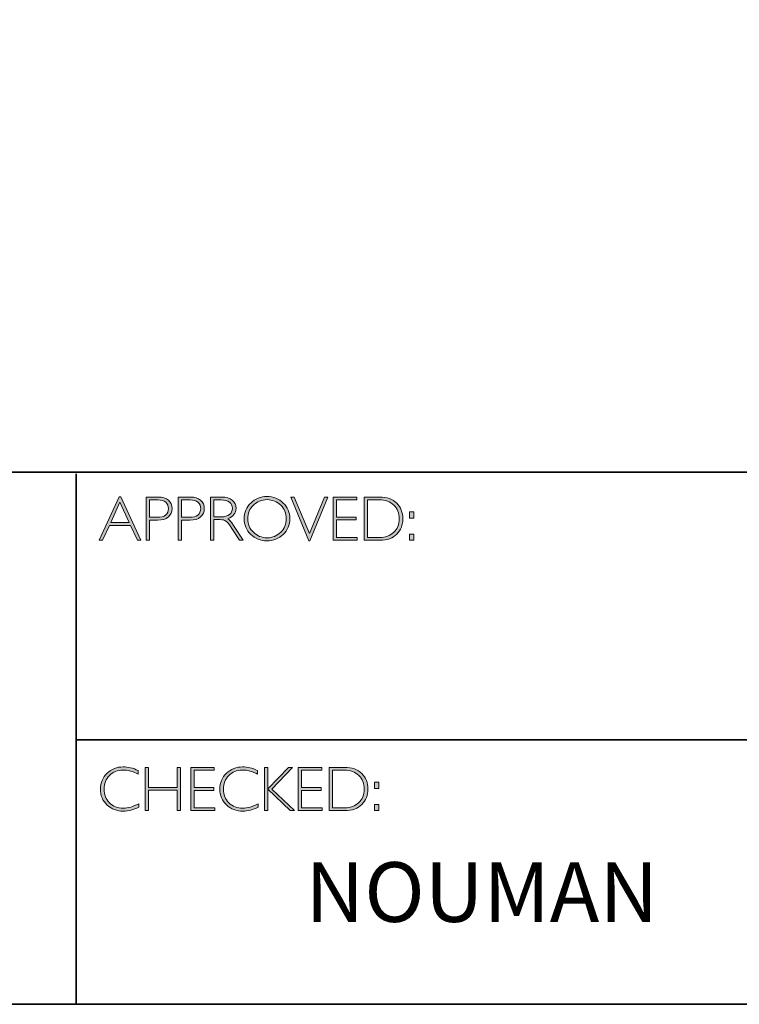
# Model space of a CAD drawing. Units: inches. Extents: x 1 to 4138, y -4902 to -1.
# Drawn here: x 18 to 21, y -20 to -15 of the extents above; entities that cross this region are included whole.
import ezdxf

# ---------------------------------------------------------------- set-up
doc = ezdxf.new("R2010")
doc.units = ezdxf.units.IN
doc.header["$MEASUREMENT"] = 0
doc.layers.add('Layer 1', color=7, linetype='Continuous')

# ---------------------------------------------------------------- blocks, each defined once
blk = doc.blocks.new('block 9')
at = {"layer": 'Layer 1', "true_color": 0x1c1c1b}
h = blk.add_hatch(color=250, dxfattribs=at)
h.dxf.hatch_style = 2
h.paths.add_polyline_path([(18.0284, -17.833), (18.1285, -18.0511), (18.1109, -18.0511), (18.0767, -17.9762), (17.9708, -17.9762), (17.9366, -18.0511), (17.9191, -18.0511), (18.0192, -17.833)])
h.paths.add_polyline_path([(18.0703, -17.9623), (18.0236, -17.8603), (17.9771, -17.9623)])
h = blk.add_hatch(color=250, dxfattribs=at)
h.dxf.hatch_style = 2
edge = h.paths.add_edge_path()
edge.add_spline(control_points=[(18.1544, -17.8346), (18.1544, -17.8346), (18.2141, -17.8346), (18.2141, -17.8346), (18.2369, -17.8346), (18.2544, -17.8397), (18.2666, -17.8499), (18.2787, -17.8601), (18.2848, -17.8741), (18.2848, -17.8918), (18.2848, -17.9096), (18.2787, -17.9238), (18.2664, -17.9342), (18.2542, -17.9447), (18.2362, -17.9499), (18.2125, -17.9499), (18.2125, -17.9499), (18.1711, -17.9499), (18.1711, -17.9499), (18.1711, -17.9499), (18.1711, -18.0511), (18.1711, -18.0511), (18.1711, -18.0511), (18.1544, -18.0511), (18.1544, -18.0511), (18.1544, -18.0511), (18.1544, -17.8346), (18.1544, -17.8346)], knot_values=[0, 0, 0, 0, 1, 1, 1, 2, 2, 2, 3, 3, 3, 4, 4, 4, 5, 5, 5, 6, 6, 6, 7, 7, 7, 8, 8, 8, 9, 9, 9, 9], degree=3, periodic=0)
edge = h.paths.add_edge_path()
edge.add_spline(control_points=[(18.1711, -17.8485), (18.1711, -17.8485), (18.1711, -17.9359), (18.1711, -17.9359), (18.1711, -17.9359), (18.2114, -17.9359), (18.2114, -17.9359), (18.2295, -17.9359), (18.2433, -17.9321), (18.2527, -17.9245), (18.2621, -17.9168), (18.2668, -17.906), (18.2668, -17.8921), (18.2668, -17.8787), (18.2622, -17.8682), (18.253, -17.8603), (18.2438, -17.8524), (18.2306, -17.8485), (18.2134, -17.8485), (18.2134, -17.8485), (18.1711, -17.8485), (18.1711, -17.8485)], knot_values=[0, 0, 0, 0, 1, 1, 1, 2, 2, 2, 3, 3, 3, 4, 4, 4, 5, 5, 5, 6, 6, 6, 7, 7, 7, 7], degree=3, periodic=0)
h = blk.add_hatch(color=250, dxfattribs=at)
h.dxf.hatch_style = 2
edge = h.paths.add_edge_path()
edge.add_spline(control_points=[(18.3162, -17.8346), (18.3162, -17.8346), (18.3759, -17.8346), (18.3759, -17.8346), (18.3988, -17.8346), (18.4163, -17.8397), (18.4284, -17.8499), (18.4405, -17.8601), (18.4466, -17.8741), (18.4466, -17.8918), (18.4466, -17.9096), (18.4405, -17.9238), (18.4282, -17.9342), (18.416, -17.9447), (18.398, -17.9499), (18.3744, -17.9499), (18.3744, -17.9499), (18.333, -17.9499), (18.333, -17.9499), (18.333, -17.9499), (18.333, -18.0511), (18.333, -18.0511), (18.333, -18.0511), (18.3162, -18.0511), (18.3162, -18.0511), (18.3162, -18.0511), (18.3162, -17.8346), (18.3162, -17.8346)], knot_values=[0, 0, 0, 0, 1, 1, 1, 2, 2, 2, 3, 3, 3, 4, 4, 4, 5, 5, 5, 6, 6, 6, 7, 7, 7, 8, 8, 8, 9, 9, 9, 9], degree=3, periodic=0)
edge = h.paths.add_edge_path()
edge.add_spline(control_points=[(18.333, -17.8485), (18.333, -17.8485), (18.333, -17.9359), (18.333, -17.9359), (18.333, -17.9359), (18.3733, -17.9359), (18.3733, -17.9359), (18.3914, -17.9359), (18.4051, -17.9321), (18.4145, -17.9245), (18.4239, -17.9168), (18.4286, -17.906), (18.4286, -17.8921), (18.4286, -17.8787), (18.424, -17.8682), (18.4148, -17.8603), (18.4056, -17.8524), (18.3924, -17.8485), (18.3753, -17.8485), (18.3753, -17.8485), (18.333, -17.8485), (18.333, -17.8485)], knot_values=[0, 0, 0, 0, 1, 1, 1, 2, 2, 2, 3, 3, 3, 4, 4, 4, 5, 5, 5, 6, 6, 6, 7, 7, 7, 7], degree=3, periodic=0)
h = blk.add_hatch(color=250, dxfattribs=at)
h.dxf.hatch_style = 2
edge = h.paths.add_edge_path()
edge.add_spline(control_points=[(18.4784, -17.8346), (18.4784, -17.8346), (18.5339, -17.8346), (18.5339, -17.8346), (18.5572, -17.8346), (18.5749, -17.8396), (18.5872, -17.8497), (18.5995, -17.8598), (18.6057, -17.8734), (18.6057, -17.8905), (18.6057, -17.9155), (18.5919, -17.9331), (18.5644, -17.9432), (18.5716, -17.9466), (18.5812, -17.9576), (18.5933, -17.9762), (18.5933, -17.9762), (18.6423, -18.0511), (18.6423, -18.0511), (18.6423, -18.0511), (18.6224, -18.0511), (18.6224, -18.0511), (18.6224, -18.0511), (18.5847, -17.9918), (18.5847, -17.9918), (18.5721, -17.9719), (18.5623, -17.9595), (18.5553, -17.9546), (18.5482, -17.9497), (18.538, -17.9473), (18.5244, -17.9473), (18.5244, -17.9473), (18.4951, -17.9473), (18.4951, -17.9473), (18.4951, -17.9473), (18.4951, -18.0511), (18.4951, -18.0511), (18.4951, -18.0511), (18.4784, -18.0511), (18.4784, -18.0511), (18.4784, -18.0511), (18.4784, -17.8346), (18.4784, -17.8346)], knot_values=[0, 0, 0, 0, 1, 1, 1, 2, 2, 2, 3, 3, 3, 4, 4, 4, 5, 5, 5, 6, 6, 6, 7, 7, 7, 8, 8, 8, 9, 9, 9, 10, 10, 10, 11, 11, 11, 12, 12, 12, 13, 13, 13, 14, 14, 14, 14], degree=3, periodic=0)
edge = h.paths.add_edge_path()
edge.add_spline(control_points=[(18.4951, -17.8485), (18.4951, -17.8485), (18.4951, -17.9333), (18.4951, -17.9333), (18.4951, -17.9333), (18.5311, -17.9333), (18.5311, -17.9333), (18.5494, -17.9333), (18.5634, -17.9296), (18.573, -17.9222), (18.5827, -17.9148), (18.5875, -17.9044), (18.5875, -17.8908), (18.5875, -17.8775), (18.5826, -17.8671), (18.5728, -17.8597), (18.563, -17.8522), (18.5489, -17.8485), (18.5305, -17.8485), (18.5305, -17.8485), (18.4951, -17.8485), (18.4951, -17.8485)], knot_values=[0, 0, 0, 0, 1, 1, 1, 2, 2, 2, 3, 3, 3, 4, 4, 4, 5, 5, 5, 6, 6, 6, 7, 7, 7, 7], degree=3, periodic=0)
h = blk.add_hatch(color=250, dxfattribs=at)
h.dxf.hatch_style = 2
edge = h.paths.add_edge_path()
edge.add_spline(control_points=[(18.761, -17.8317), (18.7931, -17.8317), (18.8202, -17.8425), (18.8425, -17.8641), (18.8648, -17.8856), (18.8759, -17.9119), (18.8759, -17.9429), (18.8759, -17.9738), (18.8648, -18), (18.8425, -18.0216), (18.8202, -18.0431), (18.7931, -18.0539), (18.761, -18.0539), (18.7291, -18.0539), (18.7021, -18.0431), (18.6799, -18.0216), (18.6577, -18), (18.6466, -17.9738), (18.6466, -17.9429), (18.6466, -17.9119), (18.6577, -17.8856), (18.6799, -17.8641), (18.7021, -17.8425), (18.7291, -17.8317), (18.761, -17.8317)], knot_values=[0, 0, 0, 0, 1, 1, 1, 2, 2, 2, 3, 3, 3, 4, 4, 4, 5, 5, 5, 6, 6, 6, 7, 7, 7, 8, 8, 8, 8], degree=3, periodic=0)
edge = h.paths.add_edge_path()
edge.add_spline(control_points=[(18.7617, -18.0384), (18.7886, -18.0384), (18.8114, -18.0292), (18.8299, -18.0108), (18.8485, -17.9923), (18.8578, -17.9697), (18.8578, -17.9429), (18.8578, -17.916), (18.8485, -17.8934), (18.8299, -17.8749), (18.8114, -17.8565), (18.7886, -17.8473), (18.7617, -17.8473), (18.7346, -17.8473), (18.7117, -17.8565), (18.6929, -17.8749), (18.6742, -17.8934), (18.6647, -17.916), (18.6647, -17.9429), (18.6647, -17.9697), (18.6742, -17.9923), (18.6929, -18.0108), (18.7117, -18.0292), (18.7346, -18.0384), (18.7617, -18.0384)], knot_values=[0, 0, 0, 0, 1, 1, 1, 2, 2, 2, 3, 3, 3, 4, 4, 4, 5, 5, 5, 6, 6, 6, 7, 7, 7, 8, 8, 8, 8], degree=3, periodic=0)
h = blk.add_hatch(color=250, dxfattribs=at)
h.dxf.hatch_style = 2
h.paths.add_polyline_path([(19.0669, -17.8346), (18.9761, -18.0533), (18.9712, -18.0533), (18.8801, -17.8346), (18.897, -17.8346), (18.9738, -18.0178), (19.05, -17.8346)])
h = blk.add_hatch(color=250, dxfattribs=at)
h.dxf.hatch_style = 2
h.paths.add_polyline_path([(19.2114, -17.8346), (19.2114, -17.8485), (19.11, -17.8485), (19.11, -17.9352), (19.2087, -17.9352), (19.2087, -17.9493), (19.11, -17.9493), (19.11, -18.0372), (19.2139, -18.0372), (19.2139, -18.0511), (19.0932, -18.0511), (19.0932, -17.8346)])
h = blk.add_hatch(color=250, dxfattribs=at)
h.dxf.hatch_style = 2
edge = h.paths.add_edge_path()
edge.add_spline(control_points=[(19.2486, -17.8346), (19.2486, -17.8346), (19.3244, -17.8346), (19.3244, -17.8346), (19.3627, -17.8346), (19.392, -17.8446), (19.4122, -17.8648), (19.4324, -17.8849), (19.4425, -17.911), (19.4425, -17.9429), (19.4425, -17.9742), (19.4325, -18.0001), (19.4125, -18.0205), (19.3925, -18.0409), (19.3641, -18.0511), (19.3273, -18.0511), (19.3273, -18.0511), (19.2486, -18.0511), (19.2486, -18.0511), (19.2486, -18.0511), (19.2486, -17.8346), (19.2486, -17.8346)], knot_values=[0, 0, 0, 0, 1, 1, 1, 2, 2, 2, 3, 3, 3, 4, 4, 4, 5, 5, 5, 6, 6, 6, 7, 7, 7, 7], degree=3, periodic=0)
edge = h.paths.add_edge_path()
edge.add_spline(control_points=[(19.2653, -17.8485), (19.2653, -17.8485), (19.2653, -18.0372), (19.2653, -18.0372), (19.2653, -18.0372), (19.3264, -18.0372), (19.3264, -18.0372), (19.3544, -18.0372), (19.3777, -18.0286), (19.3964, -18.0114), (19.4151, -17.9941), (19.4244, -17.9713), (19.4244, -17.9429), (19.4244, -17.9151), (19.4152, -17.8924), (19.3968, -17.8749), (19.3784, -17.8573), (19.3546, -17.8485), (19.3253, -17.8485), (19.3253, -17.8485), (19.2653, -17.8485), (19.2653, -17.8485)], knot_values=[0, 0, 0, 0, 1, 1, 1, 2, 2, 2, 3, 3, 3, 4, 4, 4, 5, 5, 5, 6, 6, 6, 7, 7, 7, 7], degree=3, periodic=0)
h = blk.add_hatch(color=250, dxfattribs=at)
h.dxf.hatch_style = 2
h.paths.add_polyline_path([(19.4969, -17.9085), (19.4969, -17.9394), (19.4763, -17.9394), (19.4763, -17.9085)])
h.paths.add_polyline_path([(19.4969, -18.0203), (19.4969, -18.0511), (19.4763, -18.0511), (19.4763, -18.0203)])
at = {"layer": 'Layer 1', "lineweight": 0}
for points in [[(18.0284, -17.833), (18.1285, -18.0511), (18.1109, -18.0511), (18.0767, -17.9762), (17.9708, -17.9762), (17.9366, -18.0511), (17.9191, -18.0511), (18.0192, -17.833), (18.0284, -17.833)], [(18.0703, -17.9623), (18.0236, -17.8603), (17.9771, -17.9623), (18.0703, -17.9623)], [(19.0669, -17.8346), (18.9761, -18.0533), (18.9712, -18.0533), (18.8801, -17.8346), (18.897, -17.8346), (18.9738, -18.0178), (19.05, -17.8346), (19.0669, -17.8346)], [(19.2114, -17.8346), (19.2114, -17.8485), (19.11, -17.8485), (19.11, -17.9352), (19.2087, -17.9352), (19.2087, -17.9493), (19.11, -17.9493), (19.11, -18.0372), (19.2139, -18.0372), (19.2139, -18.0511), (19.0932, -18.0511), (19.0932, -17.8346), (19.2114, -17.8346)], [(19.4969, -17.9085), (19.4969, -17.9394), (19.4763, -17.9394), (19.4763, -17.9085), (19.4969, -17.9085)], [(19.4969, -18.0203), (19.4969, -18.0511), (19.4763, -18.0511), (19.4763, -18.0203), (19.4969, -18.0203)]]:
    blk.add_lwpolyline(points, dxfattribs=at)
for points, knots in [([(18.1544, -17.8346), (18.1544, -17.8346), (18.2141, -17.8346), (18.2141, -17.8346), (18.2369, -17.8346), (18.2544, -17.8397), (18.2666, -17.8499), (18.2787, -17.8601), (18.2848, -17.8741), (18.2848, -17.8918), (18.2848, -17.9096), (18.2787, -17.9238), (18.2664, -17.9342), (18.2542, -17.9447), (18.2362, -17.9499), (18.2125, -17.9499), (18.2125, -17.9499), (18.1711, -17.9499), (18.1711, -17.9499), (18.1711, -17.9499), (18.1711, -18.0511), (18.1711, -18.0511), (18.1711, -18.0511), (18.1544, -18.0511), (18.1544, -18.0511), (18.1544, -18.0511), (18.1544, -17.8346), (18.1544, -17.8346)], [0, 0, 0, 0, 1, 1, 1, 2, 2, 2, 3, 3, 3, 4, 4, 4, 5, 5, 5, 6, 6, 6, 7, 7, 7, 8, 8, 8, 9, 9, 9, 9]), ([(18.1711, -17.8485), (18.1711, -17.8485), (18.1711, -17.9359), (18.1711, -17.9359), (18.1711, -17.9359), (18.2114, -17.9359), (18.2114, -17.9359), (18.2295, -17.9359), (18.2433, -17.9321), (18.2527, -17.9245), (18.2621, -17.9168), (18.2668, -17.906), (18.2668, -17.8921), (18.2668, -17.8787), (18.2622, -17.8682), (18.253, -17.8603), (18.2438, -17.8524), (18.2306, -17.8485), (18.2134, -17.8485), (18.2134, -17.8485), (18.1711, -17.8485), (18.1711, -17.8485)], [0, 0, 0, 0, 1, 1, 1, 2, 2, 2, 3, 3, 3, 4, 4, 4, 5, 5, 5, 6, 6, 6, 7, 7, 7, 7]), ([(18.3162, -17.8346), (18.3162, -17.8346), (18.3759, -17.8346), (18.3759, -17.8346), (18.3988, -17.8346), (18.4163, -17.8397), (18.4284, -17.8499), (18.4405, -17.8601), (18.4466, -17.8741), (18.4466, -17.8918), (18.4466, -17.9096), (18.4405, -17.9238), (18.4282, -17.9342), (18.416, -17.9447), (18.398, -17.9499), (18.3744, -17.9499), (18.3744, -17.9499), (18.333, -17.9499), (18.333, -17.9499), (18.333, -17.9499), (18.333, -18.0511), (18.333, -18.0511), (18.333, -18.0511), (18.3162, -18.0511), (18.3162, -18.0511), (18.3162, -18.0511), (18.3162, -17.8346), (18.3162, -17.8346)], [0, 0, 0, 0, 1, 1, 1, 2, 2, 2, 3, 3, 3, 4, 4, 4, 5, 5, 5, 6, 6, 6, 7, 7, 7, 8, 8, 8, 9, 9, 9, 9]), ([(18.333, -17.8485), (18.333, -17.8485), (18.333, -17.9359), (18.333, -17.9359), (18.333, -17.9359), (18.3733, -17.9359), (18.3733, -17.9359), (18.3914, -17.9359), (18.4051, -17.9321), (18.4145, -17.9245), (18.4239, -17.9168), (18.4286, -17.906), (18.4286, -17.8921), (18.4286, -17.8787), (18.424, -17.8682), (18.4148, -17.8603), (18.4056, -17.8524), (18.3924, -17.8485), (18.3753, -17.8485), (18.3753, -17.8485), (18.333, -17.8485), (18.333, -17.8485)], [0, 0, 0, 0, 1, 1, 1, 2, 2, 2, 3, 3, 3, 4, 4, 4, 5, 5, 5, 6, 6, 6, 7, 7, 7, 7]), ([(18.4784, -17.8346), (18.4784, -17.8346), (18.5339, -17.8346), (18.5339, -17.8346), (18.5572, -17.8346), (18.5749, -17.8396), (18.5872, -17.8497), (18.5995, -17.8598), (18.6057, -17.8734), (18.6057, -17.8905), (18.6057, -17.9155), (18.5919, -17.9331), (18.5644, -17.9432), (18.5716, -17.9466), (18.5812, -17.9576), (18.5933, -17.9762), (18.5933, -17.9762), (18.6423, -18.0511), (18.6423, -18.0511), (18.6423, -18.0511), (18.6224, -18.0511), (18.6224, -18.0511), (18.6224, -18.0511), (18.5847, -17.9918), (18.5847, -17.9918), (18.5721, -17.9719), (18.5623, -17.9595), (18.5553, -17.9546), (18.5482, -17.9497), (18.538, -17.9473), (18.5244, -17.9473), (18.5244, -17.9473), (18.4951, -17.9473), (18.4951, -17.9473), (18.4951, -17.9473), (18.4951, -18.0511), (18.4951, -18.0511), (18.4951, -18.0511), (18.4784, -18.0511), (18.4784, -18.0511), (18.4784, -18.0511), (18.4784, -17.8346), (18.4784, -17.8346)], [0, 0, 0, 0, 1, 1, 1, 2, 2, 2, 3, 3, 3, 4, 4, 4, 5, 5, 5, 6, 6, 6, 7, 7, 7, 8, 8, 8, 9, 9, 9, 10, 10, 10, 11, 11, 11, 12, 12, 12, 13, 13, 13, 14, 14, 14, 14]), ([(18.4951, -17.8485), (18.4951, -17.8485), (18.4951, -17.9333), (18.4951, -17.9333), (18.4951, -17.9333), (18.5311, -17.9333), (18.5311, -17.9333), (18.5494, -17.9333), (18.5634, -17.9296), (18.573, -17.9222), (18.5827, -17.9148), (18.5875, -17.9044), (18.5875, -17.8908), (18.5875, -17.8775), (18.5826, -17.8671), (18.5728, -17.8597), (18.563, -17.8522), (18.5489, -17.8485), (18.5305, -17.8485), (18.5305, -17.8485), (18.4951, -17.8485), (18.4951, -17.8485)], [0, 0, 0, 0, 1, 1, 1, 2, 2, 2, 3, 3, 3, 4, 4, 4, 5, 5, 5, 6, 6, 6, 7, 7, 7, 7]), ([(18.761, -17.8317), (18.7931, -17.8317), (18.8202, -17.8425), (18.8425, -17.8641), (18.8648, -17.8856), (18.8759, -17.9119), (18.8759, -17.9429), (18.8759, -17.9738), (18.8648, -18), (18.8425, -18.0216), (18.8202, -18.0431), (18.7931, -18.0539), (18.761, -18.0539), (18.7291, -18.0539), (18.7021, -18.0431), (18.6799, -18.0216), (18.6577, -18), (18.6466, -17.9738), (18.6466, -17.9429), (18.6466, -17.9119), (18.6577, -17.8856), (18.6799, -17.8641), (18.7021, -17.8425), (18.7291, -17.8317), (18.761, -17.8317)], [0, 0, 0, 0, 1, 1, 1, 2, 2, 2, 3, 3, 3, 4, 4, 4, 5, 5, 5, 6, 6, 6, 7, 7, 7, 8, 8, 8, 8]), ([(18.7617, -18.0384), (18.7886, -18.0384), (18.8114, -18.0292), (18.8299, -18.0108), (18.8485, -17.9923), (18.8578, -17.9697), (18.8578, -17.9429), (18.8578, -17.916), (18.8485, -17.8934), (18.8299, -17.8749), (18.8114, -17.8565), (18.7886, -17.8473), (18.7617, -17.8473), (18.7346, -17.8473), (18.7117, -17.8565), (18.6929, -17.8749), (18.6742, -17.8934), (18.6647, -17.916), (18.6647, -17.9429), (18.6647, -17.9697), (18.6742, -17.9923), (18.6929, -18.0108), (18.7117, -18.0292), (18.7346, -18.0384), (18.7617, -18.0384)], [0, 0, 0, 0, 1, 1, 1, 2, 2, 2, 3, 3, 3, 4, 4, 4, 5, 5, 5, 6, 6, 6, 7, 7, 7, 8, 8, 8, 8]), ([(19.2486, -17.8346), (19.2486, -17.8346), (19.3244, -17.8346), (19.3244, -17.8346), (19.3627, -17.8346), (19.392, -17.8446), (19.4122, -17.8648), (19.4324, -17.8849), (19.4425, -17.911), (19.4425, -17.9429), (19.4425, -17.9742), (19.4325, -18.0001), (19.4125, -18.0205), (19.3925, -18.0409), (19.3641, -18.0511), (19.3273, -18.0511), (19.3273, -18.0511), (19.2486, -18.0511), (19.2486, -18.0511), (19.2486, -18.0511), (19.2486, -17.8346), (19.2486, -17.8346)], [0, 0, 0, 0, 1, 1, 1, 2, 2, 2, 3, 3, 3, 4, 4, 4, 5, 5, 5, 6, 6, 6, 7, 7, 7, 7]), ([(19.2653, -17.8485), (19.2653, -17.8485), (19.2653, -18.0372), (19.2653, -18.0372), (19.2653, -18.0372), (19.3264, -18.0372), (19.3264, -18.0372), (19.3544, -18.0372), (19.3777, -18.0286), (19.3964, -18.0114), (19.4151, -17.9941), (19.4244, -17.9713), (19.4244, -17.9429), (19.4244, -17.9151), (19.4152, -17.8924), (19.3968, -17.8749), (19.3784, -17.8573), (19.3546, -17.8485), (19.3253, -17.8485), (19.3253, -17.8485), (19.2653, -17.8485), (19.2653, -17.8485)], [0, 0, 0, 0, 1, 1, 1, 2, 2, 2, 3, 3, 3, 4, 4, 4, 5, 5, 5, 6, 6, 6, 7, 7, 7, 7])]:
    blk.add_open_spline(points, degree=3, knots=knots, dxfattribs=at)
blk = doc.blocks.new('block 10')
at = {"layer": 'Layer 1', "true_color": 0x1c1c1b}
h = blk.add_hatch(color=250, dxfattribs=at)
h.dxf.hatch_style = 2
edge = h.paths.add_edge_path()
edge.add_spline(control_points=[(18.1154, -19.2061), (18.1154, -19.2061), (18.1154, -19.2244), (18.1154, -19.2244), (18.0892, -19.2105), (18.0634, -19.2035), (18.0382, -19.2035), (18.0113, -19.2035), (17.9889, -19.2126), (17.9708, -19.2309), (17.9527, -19.2492), (17.9436, -19.2721), (17.9436, -19.2995), (17.9436, -19.3272), (17.9527, -19.35), (17.9709, -19.3678), (17.9891, -19.3857), (18.0123, -19.3946), (18.0406, -19.3946), (18.0641, -19.3946), (18.0898, -19.3873), (18.1176, -19.3725), (18.1176, -19.3725), (18.1176, -19.3899), (18.1176, -19.3899), (18.092, -19.4034), (18.0664, -19.4102), (18.0409, -19.4102), (18.0079, -19.4102), (17.9804, -19.3996), (17.9585, -19.3785), (17.9365, -19.3573), (17.9255, -19.331), (17.9255, -19.2995), (17.9255, -19.2677), (17.9367, -19.2412), (17.9591, -19.2199), (17.9816, -19.1987), (18.0083, -19.188), (18.0393, -19.188), (18.0637, -19.188), (18.0891, -19.194), (18.1154, -19.2061)], knot_values=[0, 0, 0, 0, 1, 1, 1, 2, 2, 2, 3, 3, 3, 4, 4, 4, 5, 5, 5, 6, 6, 6, 7, 7, 7, 8, 8, 8, 9, 9, 9, 10, 10, 10, 11, 11, 11, 12, 12, 12, 13, 13, 13, 14, 14, 14, 14], degree=3, periodic=0)
h = blk.add_hatch(color=250, dxfattribs=at)
h.dxf.hatch_style = 2
h.paths.add_polyline_path([(18.3281, -19.1908), (18.3281, -19.4074), (18.3112, -19.4074), (18.3112, -19.3047), (18.1667, -19.3047), (18.1667, -19.4074), (18.15, -19.4074), (18.15, -19.1908), (18.1667, -19.1908), (18.1667, -19.2908), (18.3112, -19.2908), (18.3112, -19.1908)])
h = blk.add_hatch(color=250, dxfattribs=at)
h.dxf.hatch_style = 2
h.paths.add_polyline_path([(18.4968, -19.1908), (18.4968, -19.2047), (18.3954, -19.2047), (18.3954, -19.2914), (18.4941, -19.2914), (18.4941, -19.3055), (18.3954, -19.3055), (18.3954, -19.3934), (18.4993, -19.3934), (18.4993, -19.4074), (18.3787, -19.4074), (18.3787, -19.1908)])
h = blk.add_hatch(color=250, dxfattribs=at)
h.dxf.hatch_style = 2
edge = h.paths.add_edge_path()
edge.add_spline(control_points=[(18.7143, -19.2061), (18.7143, -19.2061), (18.7143, -19.2244), (18.7143, -19.2244), (18.688, -19.2105), (18.6623, -19.2035), (18.6371, -19.2035), (18.6102, -19.2035), (18.5877, -19.2126), (18.5697, -19.2309), (18.5516, -19.2492), (18.5425, -19.2721), (18.5425, -19.2995), (18.5425, -19.3272), (18.5516, -19.35), (18.5698, -19.3678), (18.588, -19.3857), (18.6112, -19.3946), (18.6394, -19.3946), (18.663, -19.3946), (18.6886, -19.3873), (18.7165, -19.3725), (18.7165, -19.3725), (18.7165, -19.3899), (18.7165, -19.3899), (18.6908, -19.4034), (18.6653, -19.4102), (18.6397, -19.4102), (18.6068, -19.4102), (18.5793, -19.3996), (18.5573, -19.3785), (18.5354, -19.3573), (18.5244, -19.331), (18.5244, -19.2995), (18.5244, -19.2677), (18.5356, -19.2412), (18.558, -19.2199), (18.5804, -19.1987), (18.6072, -19.188), (18.6382, -19.188), (18.6626, -19.188), (18.688, -19.194), (18.7143, -19.2061)], knot_values=[0, 0, 0, 0, 1, 1, 1, 2, 2, 2, 3, 3, 3, 4, 4, 4, 5, 5, 5, 6, 6, 6, 7, 7, 7, 8, 8, 8, 9, 9, 9, 10, 10, 10, 11, 11, 11, 12, 12, 12, 13, 13, 13, 14, 14, 14, 14], degree=3, periodic=0)
h = blk.add_hatch(color=250, dxfattribs=at)
h.dxf.hatch_style = 2
h.paths.add_polyline_path([(18.8895, -19.1908), (18.7858, -19.299), (18.8994, -19.4074), (18.8781, -19.4074), (18.7647, -19.2991), (18.7647, -19.4074), (18.748, -19.4074), (18.748, -19.1908), (18.7647, -19.1908), (18.7647, -19.2985), (18.8686, -19.1908)])
h = blk.add_hatch(color=250, dxfattribs=at)
h.dxf.hatch_style = 2
h.paths.add_polyline_path([(19.0358, -19.1908), (19.0358, -19.2047), (18.9345, -19.2047), (18.9345, -19.2914), (19.0332, -19.2914), (19.0332, -19.3055), (18.9345, -19.3055), (18.9345, -19.3934), (19.0383, -19.3934), (19.0383, -19.4074), (18.9177, -19.4074), (18.9177, -19.1908)])
h = blk.add_hatch(color=250, dxfattribs=at)
h.dxf.hatch_style = 2
edge = h.paths.add_edge_path()
edge.add_spline(control_points=[(19.073, -19.1908), (19.073, -19.1908), (19.1489, -19.1908), (19.1489, -19.1908), (19.1872, -19.1908), (19.2165, -19.2009), (19.2367, -19.221), (19.2569, -19.2412), (19.267, -19.2672), (19.267, -19.2991), (19.267, -19.3305), (19.257, -19.3563), (19.237, -19.3767), (19.217, -19.3972), (19.1886, -19.4074), (19.1518, -19.4074), (19.1518, -19.4074), (19.073, -19.4074), (19.073, -19.4074), (19.073, -19.4074), (19.073, -19.1908), (19.073, -19.1908)], knot_values=[0, 0, 0, 0, 1, 1, 1, 2, 2, 2, 3, 3, 3, 4, 4, 4, 5, 5, 5, 6, 6, 6, 7, 7, 7, 7], degree=3, periodic=0)
edge = h.paths.add_edge_path()
edge.add_spline(control_points=[(19.0898, -19.2047), (19.0898, -19.2047), (19.0898, -19.3934), (19.0898, -19.3934), (19.0898, -19.3934), (19.1509, -19.3934), (19.1509, -19.3934), (19.1789, -19.3934), (19.2022, -19.3848), (19.2209, -19.3676), (19.2395, -19.3504), (19.2488, -19.3276), (19.2488, -19.2991), (19.2488, -19.2713), (19.2397, -19.2487), (19.2213, -19.2311), (19.2029, -19.2135), (19.179, -19.2047), (19.1498, -19.2047), (19.1498, -19.2047), (19.0898, -19.2047), (19.0898, -19.2047)], knot_values=[0, 0, 0, 0, 1, 1, 1, 2, 2, 2, 3, 3, 3, 4, 4, 4, 5, 5, 5, 6, 6, 6, 7, 7, 7, 7], degree=3, periodic=0)
h = blk.add_hatch(color=250, dxfattribs=at)
h.dxf.hatch_style = 2
h.paths.add_polyline_path([(19.3214, -19.2647), (19.3214, -19.2956), (19.3008, -19.2956), (19.3008, -19.2647)])
h.paths.add_polyline_path([(19.3214, -19.3765), (19.3214, -19.4074), (19.3008, -19.4074), (19.3008, -19.3765)])
at = {"layer": 'Layer 1', "lineweight": 0}
for points in [[(18.3281, -19.1908), (18.3281, -19.4074), (18.3112, -19.4074), (18.3112, -19.3047), (18.1667, -19.3047), (18.1667, -19.4074), (18.15, -19.4074), (18.15, -19.1908), (18.1667, -19.1908), (18.1667, -19.2908), (18.3112, -19.2908), (18.3112, -19.1908), (18.3281, -19.1908)], [(18.4968, -19.1908), (18.4968, -19.2047), (18.3954, -19.2047), (18.3954, -19.2914), (18.4941, -19.2914), (18.4941, -19.3055), (18.3954, -19.3055), (18.3954, -19.3934), (18.4993, -19.3934), (18.4993, -19.4074), (18.3787, -19.4074), (18.3787, -19.1908), (18.4968, -19.1908)], [(18.8895, -19.1908), (18.7858, -19.299), (18.8994, -19.4074), (18.8781, -19.4074), (18.7647, -19.2991), (18.7647, -19.4074), (18.748, -19.4074), (18.748, -19.1908), (18.7647, -19.1908), (18.7647, -19.2985), (18.8686, -19.1908), (18.8895, -19.1908)], [(19.0358, -19.1908), (19.0358, -19.2047), (18.9345, -19.2047), (18.9345, -19.2914), (19.0332, -19.2914), (19.0332, -19.3055), (18.9345, -19.3055), (18.9345, -19.3934), (19.0383, -19.3934), (19.0383, -19.4074), (18.9177, -19.4074), (18.9177, -19.1908), (19.0358, -19.1908)], [(19.3214, -19.2647), (19.3214, -19.2956), (19.3008, -19.2956), (19.3008, -19.2647), (19.3214, -19.2647)], [(19.3214, -19.3765), (19.3214, -19.4074), (19.3008, -19.4074), (19.3008, -19.3765), (19.3214, -19.3765)]]:
    blk.add_lwpolyline(points, dxfattribs=at)
for points, knots in [([(18.1154, -19.2061), (18.1154, -19.2061), (18.1154, -19.2244), (18.1154, -19.2244), (18.0892, -19.2105), (18.0634, -19.2035), (18.0382, -19.2035), (18.0113, -19.2035), (17.9889, -19.2126), (17.9708, -19.2309), (17.9527, -19.2492), (17.9436, -19.2721), (17.9436, -19.2995), (17.9436, -19.3272), (17.9527, -19.35), (17.9709, -19.3678), (17.9891, -19.3857), (18.0123, -19.3946), (18.0406, -19.3946), (18.0641, -19.3946), (18.0898, -19.3873), (18.1176, -19.3725), (18.1176, -19.3725), (18.1176, -19.3899), (18.1176, -19.3899), (18.092, -19.4034), (18.0664, -19.4102), (18.0409, -19.4102), (18.0079, -19.4102), (17.9804, -19.3996), (17.9585, -19.3785), (17.9365, -19.3573), (17.9255, -19.331), (17.9255, -19.2995), (17.9255, -19.2677), (17.9367, -19.2412), (17.9591, -19.2199), (17.9816, -19.1987), (18.0083, -19.188), (18.0393, -19.188), (18.0637, -19.188), (18.0891, -19.194), (18.1154, -19.2061)], [0, 0, 0, 0, 1, 1, 1, 2, 2, 2, 3, 3, 3, 4, 4, 4, 5, 5, 5, 6, 6, 6, 7, 7, 7, 8, 8, 8, 9, 9, 9, 10, 10, 10, 11, 11, 11, 12, 12, 12, 13, 13, 13, 14, 14, 14, 14]), ([(18.7143, -19.2061), (18.7143, -19.2061), (18.7143, -19.2244), (18.7143, -19.2244), (18.688, -19.2105), (18.6623, -19.2035), (18.6371, -19.2035), (18.6102, -19.2035), (18.5877, -19.2126), (18.5697, -19.2309), (18.5516, -19.2492), (18.5425, -19.2721), (18.5425, -19.2995), (18.5425, -19.3272), (18.5516, -19.35), (18.5698, -19.3678), (18.588, -19.3857), (18.6112, -19.3946), (18.6394, -19.3946), (18.663, -19.3946), (18.6886, -19.3873), (18.7165, -19.3725), (18.7165, -19.3725), (18.7165, -19.3899), (18.7165, -19.3899), (18.6908, -19.4034), (18.6653, -19.4102), (18.6397, -19.4102), (18.6068, -19.4102), (18.5793, -19.3996), (18.5573, -19.3785), (18.5354, -19.3573), (18.5244, -19.331), (18.5244, -19.2995), (18.5244, -19.2677), (18.5356, -19.2412), (18.558, -19.2199), (18.5804, -19.1987), (18.6072, -19.188), (18.6382, -19.188), (18.6626, -19.188), (18.688, -19.194), (18.7143, -19.2061)], [0, 0, 0, 0, 1, 1, 1, 2, 2, 2, 3, 3, 3, 4, 4, 4, 5, 5, 5, 6, 6, 6, 7, 7, 7, 8, 8, 8, 9, 9, 9, 10, 10, 10, 11, 11, 11, 12, 12, 12, 13, 13, 13, 14, 14, 14, 14]), ([(19.073, -19.1908), (19.073, -19.1908), (19.1489, -19.1908), (19.1489, -19.1908), (19.1872, -19.1908), (19.2165, -19.2009), (19.2367, -19.221), (19.2569, -19.2412), (19.267, -19.2672), (19.267, -19.2991), (19.267, -19.3305), (19.257, -19.3563), (19.237, -19.3767), (19.217, -19.3972), (19.1886, -19.4074), (19.1518, -19.4074), (19.1518, -19.4074), (19.073, -19.4074), (19.073, -19.4074), (19.073, -19.4074), (19.073, -19.1908), (19.073, -19.1908)], [0, 0, 0, 0, 1, 1, 1, 2, 2, 2, 3, 3, 3, 4, 4, 4, 5, 5, 5, 6, 6, 6, 7, 7, 7, 7]), ([(19.0898, -19.2047), (19.0898, -19.2047), (19.0898, -19.3934), (19.0898, -19.3934), (19.0898, -19.3934), (19.1509, -19.3934), (19.1509, -19.3934), (19.1789, -19.3934), (19.2022, -19.3848), (19.2209, -19.3676), (19.2395, -19.3504), (19.2488, -19.3276), (19.2488, -19.2991), (19.2488, -19.2713), (19.2397, -19.2487), (19.2213, -19.2311), (19.2029, -19.2135), (19.179, -19.2047), (19.1498, -19.2047), (19.1498, -19.2047), (19.0898, -19.2047), (19.0898, -19.2047)], [0, 0, 0, 0, 1, 1, 1, 2, 2, 2, 3, 3, 3, 4, 4, 4, 5, 5, 5, 6, 6, 6, 7, 7, 7, 7])]:
    blk.add_open_spline(points, degree=3, knots=knots, dxfattribs=at)

msp = doc.modelspace()

# ---------------------------------------------------------------- linework, layer by layer
at = {"layer": 'Layer 1', "color": 250, "lineweight": 35, "true_color": 0x1c1c1b}
for points in [[(29.0689, -20.3789), (0.6213, -20.3789), (0.6213, -0.6213), (29.0689, -0.6213), (29.0689, -20.3789)], [(0.6213, -17.7094), (29.0689, -17.7094)], [(17.8035, -17.7177), (17.8035, -20.3789)], [(17.8035, -19.0524), (21.9428, -19.0524), (21.9428, -17.7177)]]:
    msp.add_lwpolyline(points, dxfattribs=at)

# ---------------------------------------------------------------- block references
at = {"layer": 'Layer 1'}
for name in ['block 9', 'block 10']:
    msp.add_blockref(name, (0, 0), dxfattribs=at)

# ---------------------------------------------------------------- texts
at = {"layer": 'Layer 1', "color": 250, "true_color": 0x1c1c1b, "insert": (18.9535, -19.9656), "char_height": 0.29972, "attachment_point": 7}
msp.add_mtext('{\\fGill Sans Light|b0|i0|c0|p34;NOUMAN}', dxfattribs=at)

doc.saveas('drawing.dxf')
